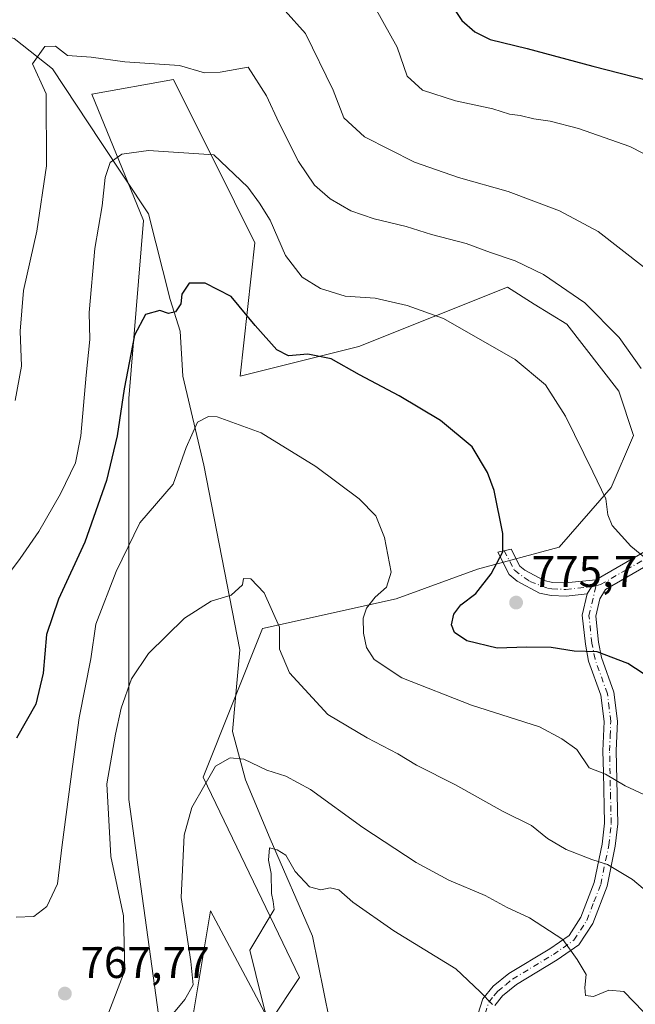
# Model space of a CAD drawing. Units: metres. Extents: x 617918 to 621376, y 4715554 to 4717926.
# Drawn here: x 619739 to 619878, y 4716993 to 4717215 of the extents above; entities that cross this region are included whole.
import ezdxf

# ---------------------------------------------------------------- set-up
doc = ezdxf.new("R2010")
doc.units = ezdxf.units.M
doc.header["$MEASUREMENT"] = 0
doc.linetypes.add('DGN Style 4', pattern=[2.6384748266838614, 1.318413404963828, -0.6592067024819142, 0.001648016756204785, -0.6592067024819142])
for name, color, linetype, lineweight in [('Camino Cxs', 7, 'Continuous', 0), ('Camino eje', 30, 'DGN Style 4', 13), ('Corriente natural lineal', 142, 'Continuous', 13), ('Cultivos herbáceos CxS', 92, 'Continuous', 0), ('Curva de nivel maestra', 30, 'Continuous', 30), ('Curva de nivel normal', 30, 'Continuous', 0), ('Matorral CxS', 135, 'Continuous', 0), ('Punto de cota en terreno', 7, 'Continuous', 0), ('Rótulo de punto de cota en terreno', 7, 'Continuous', 0)]:
    doc.layers.add(name, color=color, linetype=linetype, lineweight=lineweight)
doc.styles.add('Style-Arial', font='txt')

# ---------------------------------------------------------------- blocks, each defined once
blk = doc.blocks.new('*U7')
at = {"layer": 'Matorral CxS', "color": 135, "linetype": 'Continuous', "lineweight": 0}
blk.add_polyline3d([(619775.1785000004, 4716973.558900001, 758.0050000000047), (619781.8888999998, 4717013.8167, 758.8047999999981), (619795.3075000001, 4716988.6547, 755.8727000000072), (619802.0176999997, 4716998.719699999, 753.8497999999963), (619780.2122999998, 4717044.009500001, 760.7894999999991), (619793.6316999998, 4717077.5571, 764.3102000000072), (619823.8246999999, 4717084.267300001, 770.3592000000062), (619842.2767000003, 4717090.9769, 773.6061000000045), (619860.7287, 4717096.0089, 776.9707000000053), (619872.4707000004, 4717109.4279, 780.0905000000057), (619877.5028999997, 4717121.1699, 782.257700000002), (619874.1481, 4717131.2349, 782.5641000000034), (619862.4062999999, 4717146.331700001, 783.0387000000047), (619855.0795, 4717150.910900001, 782.9689000000071), (619848.9874999998, 4717154.718699999, 783.1897000000026), (619815.4382999997, 4717141.298699999, 776.4937000000064), (619788.6004999997, 4717134.5899, 771.8715999999987), (619791.9559000004, 4717164.7827, 778.093599999993), (619787.3576999997, 4717173.9791, 778.7667999999976), (619773.5044999998, 4717201.685500001, 784.5877999999939), (619755.0525000002, 4717198.330499999, 782.9857000000048), (619766.7940999996, 4717169.8147, 777.864400000006), (619763.4386999998, 4717129.5569, 775.5868000000046), (619763.4380999999, 4717084.267100001, 769.0619000000006), (619763.4373000005, 4717038.977499999, 763.5727000000044), (619770.1467000004, 4716990.332699999, 761.2353000000003)], dxfattribs=at)
blk = doc.blocks.new('5PATER')
at = {"layer": 'Punto de cota en terreno', "linetype": 'Continuous', "lineweight": 0}
h = blk.add_hatch(color=51, dxfattribs=at)
edge = h.paths.add_edge_path()
edge.add_ellipse((0, 0), major_axis=(-0.1095731443231308, -0.1110710700762829), ratio=0.9994222409660322, start_angle=0, end_angle=360)

msp = doc.modelspace()

# ---------------------------------------------------------------- linework, layer by layer
at = {"layer": 'Camino Cxs', "color": 7, "linetype": 'Continuous', "lineweight": 0, "extrusion": (-0.09982117079414726, -0.1674084219006651, 0.9808211631780865), "elevation": -850793.4442433779, "flags": 128}
msp.add_lwpolyline([(-1883404.272628356, 4285335.696459646), (-1883404.272628356, 4285331.874179567)], dxfattribs=at)
msp.add_lwpolyline([(-1883404.272628356, 4285335.696459646), (-1883404.272628356, 4285331.874179567)], dxfattribs=at)
at = {"layer": 'Camino Cxs', "color": 7, "linetype": 'Continuous', "lineweight": 0}
for points in [[(619841.7701000003, 4716988.670100001, 754.5630999999995), (619843.4600999998, 4716993.890100001, 755.6312999999938), (619845.7901, 4716996.7401, 756.0650000000023), (619849.3201000001, 4716999.610099999, 756.9593000000023), (619858.5800999999, 4717005.190099999, 760.6015000000043), (619862.9200999998, 4717008.2301, 762.1192000000011), (619865.6101000002, 4717012.3301, 762.8778000000021), (619868.6401000004, 4717020.1801, 765.5390999999945), (619870.4200999998, 4717028.8301, 767.5022999999928), (619870.9401000004, 4717033.600099999, 768.6977000000044), (619870.6901000004, 4717045.040100001, 771.1236000000063), (619870.5900999998, 4717049.960100001, 771.9015999999974), (619870.8501000004, 4717056.550100001, 773.1624000000012), (619870.1201, 4717062.520099999, 773.8944000000047), (619867.3601000002, 4717070.2401, 775.7983999999997), (619866.6101000002, 4717074.050100001, 776.4735999999976), (619865.9101, 4717080.5801, 776.9738999999972), (619867.0301000001, 4717085.4001, 777.1358000000037), (619868.9501, 4717088.620100001, 777.880799999999), (619880.5900999998, 4717095.280099999, 780.840200000006)], [(619867.0301000001, 4717085.4001, 777.1358000000037), (619862.2500999998, 4717084.9001, 776.6518999999971), (619858.8601000002, 4717085.030099999, 776.4584000000032), (619856.2500999998, 4717085.5701, 776.2597999999998), (619851.2100999998, 4717088.2601, 775.7915000000066), (619849.3800999997, 4717089.8101, 775.6554000000033), (619846.8400999998, 4717094.850099999, 774.8420000000042), (619849.8800999997, 4717095.4901, 775.229800000001), (619851.7801000001, 4717091.700099999, 775.635500000004), (619852.9001000002, 4717090.7501, 775.8245000000024), (619857.2801000001, 4717088.420100001, 776.4824999999983), (619859.2200999996, 4717088.020099999, 776.5981000000029), (619862.1501000002, 4717087.9101, 776.8693000000059), (619868.9501, 4717088.620100001, 777.880799999999)], [(619868.9501, 4717088.620100001, 777.880799999999), (619880.5900999998, 4717095.280099999, 780.840200000006)], [(619882.2701000003, 4717092.780099999, 780.4833999999975), (619871.1300999997, 4717086.420100001, 778.2189999999973), (619869.8501000004, 4717084.270099999, 778.0705000000017), (619868.9501, 4717080.390100001, 777.906099999993), (619869.5800999999, 4717074.5001, 777.5430000000051), (619870.2600999996, 4717071.040100001, 776.570000000007), (619873.0601000005, 4717063.210100001, 773.9766999999993), (619873.8501000004, 4717056.670100001, 773.9955999999949), (619873.5900999998, 4717049.9301, 772.7603999999993), (619873.9401000004, 4717033.470100001, 768.6551999999938), (619873.3800999997, 4717028.370100001, 766.887600000002), (619871.5201000003, 4717019.3301, 764.7709999999935), (619868.3000999996, 4717010.950099999, 762.2584999999963), (619865.1201, 4717006.100099999, 762.2700000000042), (619860.2200999996, 4717002.6801, 761.3506000000052), (619851.0500999996, 4716997.1501, 756.9747000000062), (619847.9200999998, 4716994.600099999, 756.2504000000046), (619846.1401000004, 4716992.4301, 755.887600000002)], [(619882.2701000003, 4717092.780099999, 780.4833999999975), (619871.1300999997, 4717086.420100001, 778.2189999999973), (619869.8501000004, 4717084.270099999, 778.0705000000017), (619868.9501, 4717080.390100001, 777.906099999993), (619869.5800999999, 4717074.5001, 777.5430000000051), (619870.2600999996, 4717071.040100001, 776.570000000007), (619873.0601000005, 4717063.210100001, 773.9766999999993), (619873.8501000004, 4717056.670100001, 773.9955999999949), (619873.5900999998, 4717049.9301, 772.7603999999993), (619873.9401000004, 4717033.470100001, 768.6551999999938), (619873.3800999997, 4717028.370100001, 766.887600000002), (619871.5201000003, 4717019.3301, 764.7709999999935), (619868.3000999996, 4717010.950099999, 762.2584999999963), (619865.1201, 4717006.100099999, 762.2700000000042), (619860.2200999996, 4717002.6801, 761.3506000000052), (619851.0500999996, 4716997.1501, 756.9747000000062), (619847.9200999998, 4716994.600099999, 756.2504000000046), (619846.1401000004, 4716992.4301, 755.887600000002)], [(619841.7701000003, 4716988.670100001, 754.5630999999995), (619843.4600999998, 4716993.890100001, 755.6312999999938), (619845.7901, 4716996.7401, 756.0650000000023), (619849.3201000001, 4716999.610099999, 756.9593000000023), (619858.5800999999, 4717005.190099999, 760.6015000000043), (619862.9200999998, 4717008.2301, 762.1192000000011), (619865.6101000002, 4717012.3301, 762.8778000000021), (619868.6401000004, 4717020.1801, 765.5390999999945), (619870.4200999998, 4717028.8301, 767.5022999999928), (619870.9401000004, 4717033.600099999, 768.6977000000044), (619870.6901000004, 4717045.040100001, 771.1236000000063), (619870.5900999998, 4717049.960100001, 771.9015999999974), (619870.8501000004, 4717056.550100001, 773.1624000000012), (619870.1201, 4717062.520099999, 773.8944000000047), (619867.3601000002, 4717070.2401, 775.7983999999997), (619866.6101000002, 4717074.050100001, 776.4735999999976), (619865.9101, 4717080.5801, 776.9738999999972), (619867.0301000001, 4717085.4001, 777.1358000000037)]]:
    msp.add_polyline3d(points, dxfattribs=at)
msp.add_polyline3d([(619868.9501, 4717088.620100001, 777.880799999999), (619867.0301000001, 4717085.4001, 777.1358000000037), (619862.2500999998, 4717084.9001, 776.6518999999971), (619858.8601000002, 4717085.030099999, 776.4584000000032), (619856.2500999998, 4717085.5701, 776.2597999999998), (619851.2100999998, 4717088.2601, 775.7915000000066), (619849.3800999997, 4717089.8101, 775.6554000000033), (619846.8400999998, 4717094.850099999, 774.8420000000042), (619849.8800999997, 4717095.4901, 775.229800000001), (619851.7801000001, 4717091.700099999, 775.635500000004), (619852.9001000002, 4717090.7501, 775.8245000000024), (619857.2801000001, 4717088.420100001, 776.4824999999983), (619859.2200999996, 4717088.020099999, 776.5981000000029), (619862.1501000002, 4717087.9101, 776.8693000000059)], close=True, dxfattribs=at)
at = {"layer": 'Camino eje', "color": 30, "linetype": 'DGN Style 4', "lineweight": 13, "extrusion": (-0.2054273152071995, -0.05112371118969154, 0.9773361675088849), "elevation": -367733.0429098072, "flags": 128}
msp.add_lwpolyline([(-4427768.668418392, 1701407.492183859), (-4427768.668418392, 1701406.423656443)], dxfattribs=at)
at = {"layer": 'Camino eje', "color": 30, "linetype": 'DGN Style 4', "lineweight": 13}
for points in [[(619848.2849000003, 4717095.154300001, 774.9921000000032), (619850.6051000003, 4717090.748299999, 775.6065999999992), (619854.0975000003, 4717088.2083, 775.9783000000026), (619858.0701000001, 4717086.725099999, 776.3659000000043), (619859.0401, 4717086.5251, 776.450100000002), (619862.2001, 4717086.405099999, 776.7023999999948), (619867.9901000002, 4717087.0101, 777.386599999998)], [(619869.0034999996, 4717087.2623, 777.6128000000026), (619870.0401, 4717087.520099999, 777.8178000000045), (619875.8601000002, 4717090.850099999, 779.5880999999936), (619881.4301000005, 4717094.030099999, 780.6613999999972)], [(619843.9550999999, 4716990.550100001, 755.4771999999939), (619844.8000999996, 4716993.1601, 755.7351000000053), (619845.9650999998, 4716994.585100001, 755.9625999999989), (619846.8551000003, 4716995.670100001, 756.0967999999993), (619848.6201, 4716997.1051, 756.438599999994), (619850.1851000005, 4716998.380100001, 756.9046999999993), (619859.4001000002, 4717003.9351, 760.8619999999937), (619861.5701000001, 4717005.4551, 761.969299999997), (619864.0201000003, 4717007.165100001, 761.8874999999972), (619866.9550999999, 4717011.640100001, 762.369399999996), (619868.5651000004, 4717015.8301, 763.5065999999933), (619870.0800999999, 4717019.755100001, 765.0896999999969), (619871.9001000002, 4717028.600099999, 766.999100000001), (619872.4401000004, 4717033.5351, 768.4150999999983), (619872.3151000004, 4717039.255100001, 770.0360999999976), (619872.1401000004, 4717047.485099999, 771.2321999999986), (619872.0900999998, 4717049.9451, 772.0953000000009), (619872.2200999996, 4717053.2401, 773.0647999999928), (619872.3501000004, 4717056.610099999, 773.220100000006), (619871.9851000002, 4717059.595100001, 773.4551000000066), (619871.5900999998, 4717062.8651, 773.8475999999937), (619868.8101000005, 4717070.640100001, 776.110799999995), (619868.0950999996, 4717074.2751, 776.7734000000055), (619867.4301000005, 4717080.485099999, 777.083700000003), (619869.0034999996, 4717087.2623, 777.6128000000026)]]:
    msp.add_polyline3d(points, dxfattribs=at)
at = {"layer": 'Corriente natural lineal', "color": 142, "linetype": 'Continuous', "lineweight": 13}
msp.add_polyline3d([(619685.1118000001, 4717236.887, 802.959400000007), (619700.9868999999, 4717226.3037, 798.6233999999968), (619717.1265000004, 4717216.249500001, 794.4857000000048), (619719.5060999999, 4717215.390900001, 794.1223000000027), (619737.4994000001, 4717210.957800001, 788.5043000000006), (619746.2307000002, 4717204.078600001, 784.8249999999972), (619757.0785999997, 4717187.6744, 781.421100000007), (619767.9265999999, 4717171.270199999, 777.7572999999975), (619772.8136, 4717151.9724, 775.4161000000023), (619775.0201000003, 4717144.770099999, 774.3650999999954), (619775.6700999998, 4717134.6501, 773.0102999999945), (619780.4101, 4717114.4801, 769.1837999999989), (619788.5401, 4717072.780099999, 763.6684999999999), (619786.8800999997, 4717054.3201, 761.4294999999984), (619789.8300999999, 4717043.360099999, 759.0381000000052), (619795.3800999997, 4717030.050100001, 756.1751999999979), (619804.9501, 4717008.0701, 753.8920000000071), (619811.3711000001, 4716976.446900001, 749.9893000000012), (619823.4501, 4716961.3301, 748.0038999999962), (619826.8701, 4716956.290100001, 746.7553000000045), (619827.5460999999, 4716955.297499999, 746.4774000000034)], dxfattribs=at)
at = {"layer": 'Cultivos herbáceos CxS', "color": 92, "linetype": 'Continuous', "lineweight": 0}
for points in [[(619770.1467000004, 4716990.332699999, 761.2353000000003), (619763.4373000005, 4717038.977499999, 763.5727000000044), (619763.4380999999, 4717084.267100001, 769.0619000000006), (619763.4386999998, 4717129.5569, 775.5868000000046), (619766.7940999996, 4717169.8147, 777.864400000006), (619755.0525000002, 4717198.330499999, 782.9857000000048), (619773.5044999998, 4717201.685500001, 784.5877999999939), (619787.3576999997, 4717173.9791, 778.7667999999976), (619791.9559000004, 4717164.7827, 778.093599999993), (619788.6004999997, 4717134.5899, 771.8715999999987), (619815.4382999997, 4717141.298699999, 776.4937000000064), (619848.9874999998, 4717154.718699999, 783.1897000000026), (619855.0795, 4717150.910900001, 782.9689000000071), (619862.4062999999, 4717146.331700001, 783.0387000000047), (619874.1481, 4717131.2349, 782.5641000000034), (619877.5028999997, 4717121.1699, 782.257700000002), (619872.4707000004, 4717109.4279, 780.0905000000057), (619860.7287, 4717096.0089, 776.9707000000053), (619842.2767000003, 4717090.9769, 773.6061000000045), (619823.8246999999, 4717084.267300001, 770.3592000000062), (619793.6316999998, 4717077.5571, 764.3102000000072), (619780.2122999998, 4717044.009500001, 760.7894999999991), (619802.0176999997, 4716998.719699999, 753.8497999999963), (619795.3075000001, 4716988.6547, 755.8727000000072), (619781.8888999998, 4717013.8167, 758.8047999999981), (619775.1785000004, 4716973.558900001, 758.0050000000047)], [(619775.1785000004, 4716973.558900001, 758.0050000000047), (619781.8888999998, 4717013.8167, 758.8047999999981), (619795.3075000001, 4716988.6547, 755.8727000000072), (619802.0176999997, 4716998.719699999, 753.8497999999963), (619780.2122999998, 4717044.009500001, 760.7894999999991), (619793.6316999998, 4717077.5571, 764.3102000000072), (619823.8246999999, 4717084.267300001, 770.3592000000062), (619842.2767000003, 4717090.9769, 773.6061000000045), (619860.7287, 4717096.0089, 776.9707000000053), (619872.4707000004, 4717109.4279, 780.0905000000057), (619877.5028999997, 4717121.1699, 782.257700000002), (619874.1481, 4717131.2349, 782.5641000000034), (619862.4062999999, 4717146.331700001, 783.0387000000047), (619855.0795, 4717150.910900001, 782.9689000000071), (619848.9874999998, 4717154.718699999, 783.1897000000026), (619815.4382999997, 4717141.298699999, 776.4937000000064), (619788.6004999997, 4717134.5899, 771.8715999999987), (619791.9559000004, 4717164.7827, 778.093599999993), (619787.3576999997, 4717173.9791, 778.7667999999976), (619773.5044999998, 4717201.685500001, 784.5877999999939), (619755.0525000002, 4717198.330499999, 782.9857000000048), (619766.7940999996, 4717169.8147, 777.864400000006), (619763.4386999998, 4717129.5569, 775.5868000000046), (619763.4380999999, 4717084.267100001, 769.0619000000006), (619763.4373000005, 4717038.977499999, 763.5727000000044), (619770.1467000004, 4716990.332699999, 761.2353000000003)]]:
    msp.add_polyline3d(points, dxfattribs=at)
at = {"layer": 'Curva de nivel maestra', "color": 30, "linetype": 'Continuous', "lineweight": 30, "flags": 128}
for points, elevation in [([(619833.2400000002, 4717223.2601), (619838.7000000002, 4717215.0101), (619841.6600000003, 4717212.390100001), (619845.1200000001, 4717210.720100001), (619853.4699999997, 4717208.6501), (619868.2800000003, 4717204.670100001), (619883.5899999999, 4717200.7301)], 800), ([(619883.3899999997, 4717064.9801), (619876.2000000002, 4717069.700099999), (619869.3099999996, 4717072.340100001), (619864.0599999996, 4717072.5001), (619858.8799999999, 4717073.280099999), (619853.3200000003, 4717073.370100001), (619846.6600000003, 4717073.130100001), (619839.8300000001, 4717074.840100001), (619837.0199999996, 4717076.710100001), (619836.4000000004, 4717078.4301), (619836.8899999997, 4717080.800100001), (619838.4600000001, 4717082.920100001), (619841.8899999997, 4717085.4901), (619845.3399999999, 4717089.920100001), (619847.9600000001, 4717094.920100001), (619847.9299999997, 4717099.0601), (619845.9699999997, 4717108.8101), (619844.5199999996, 4717112.840100001), (619841, 4717118.6801), (619833.8899999997, 4717124.5701), (619824.5099999999, 4717130.1801), (619815.6100000005, 4717134.950099999), (619809.1900000004, 4717138.540100001), (619803.8899999997, 4717139.5801), (619799.5099999999, 4717139.2301), (619796.8700000001, 4717140.5701), (619791.9699999997, 4717146.0801), (619786.5800000001, 4717152.590100001), (619780.6600000003, 4717155.640100001), (619777.0999999996, 4717155.620100001), (619775.3899999997, 4717153.1801), (619775.1900000004, 4717150.940099999), (619773.9600000001, 4717149.1801), (619772.4000000004, 4717148.7401), (619770.4800000006, 4717149.4901), (619767.2300000006, 4717148.5801), (619764.7599999999, 4717143.9001), (619762.3600000005, 4717131.7501), (619760.7999999998, 4717121.120100001), (619758.4000000004, 4717111.040100001), (619753.5199999996, 4717097.120100001), (619747.5700000003, 4717084.2501), (619744.8399999999, 4717076.2501), (619744.0700000003, 4717067.4901), (619742.4199999999, 4717060.520099999), (619738.0700000003, 4717052.8201)], 775)]:
    msp.add_lwpolyline(points, dxfattribs=dict(at, elevation=elevation))
at = {"layer": 'Curva de nivel normal', "color": 30, "linetype": 'Continuous', "lineweight": 0, "flags": 128}
for points, elevation in [([(619892.2800000003, 4717178.5001), (619876.6299999999, 4717186.5101), (619865.04, 4717190.5601), (619858.6399999997, 4717192.2601), (619854.9600000001, 4717192.7301), (619851.8700000001, 4717193.5001), (619849.4600000001, 4717193.8101), (619845.6900000004, 4717195.0101), (619837.25, 4717196.8201), (619829.79, 4717199.210100001), (619826.3300000001, 4717202.380100001), (619824.0800000001, 4717208.9301), (619815.8200000003, 4717223.860099999)], 795), ([(619879.7800000003, 4717159.3301), (619869.5099999999, 4717167.3201), (619860.7800000003, 4717171.960100001), (619849.1399999997, 4717176.360099999), (619837.9500000002, 4717179.5001), (619828, 4717183.0101), (619816.6900000004, 4717188.7301), (619812.0199999996, 4717192.9901), (619809.6399999997, 4717199.210100001), (619803.3399999999, 4717212.0601), (619798.7400000002, 4717217.190099999)], 790), ([(619879.25, 4717136.380100001), (619874.2699999996, 4717143.380100001), (619866.4600000001, 4717151.1501), (619857.1200000001, 4717157.5601), (619850.7599999999, 4717160.700099999), (619845.1699999999, 4717162.5701), (619839.6699999999, 4717164.5801), (619831.8499999996, 4717166.620100001), (619826.1200000001, 4717168.420100001), (619818.8799999999, 4717170.140100001), (619813.5999999996, 4717171.960100001), (619808.9800000006, 4717174.6601), (619805.4400000004, 4717177.800100001), (619801.7800000003, 4717183.140100001), (619797.3700000001, 4717191.9301), (619794.5700000003, 4717197.960100001), (619790.3799999999, 4717204.4101), (619784.0700000003, 4717203.3201), (619780.5700000003, 4717203.130100001), (619774.9000000004, 4717204.840100001), (619762.5700000003, 4717205.670100001), (619754.9000000004, 4717206.690099999), (619749.5700000003, 4717207.0601), (619746.9000000004, 4717209.220100001), (619744.4800000006, 4717209.0801), (619741.6799999997, 4717205.220100001), (619744.7400000002, 4717198.440099999), (619744.8200000003, 4717182.1801), (619742.6600000003, 4717167.360099999), (619739.6200000001, 4717153.9901), (619738.8700000001, 4717144.790100001), (619739.1699999999, 4717136.880100001), (619737.79, 4717129.090100001)], 785), ([(619734.7699999996, 4717087.8201), (619738.8899999997, 4717093.390100001), (619743.0899999999, 4717099.540100001), (619748.0199999996, 4717108.0601), (619751.3700000001, 4717115.0601), (619752.6200000001, 4717121.140100001), (619753.8200000003, 4717134.860099999), (619754.6399999997, 4717142.9301), (619754.4600000001, 4717148.9801), (619755.7400000002, 4717163.460100001), (619757.4500000002, 4717173.0701), (619758.0999999996, 4717179.5001), (619759.2400000002, 4717182.9001), (619761.8600000005, 4717184.770099999), (619767.8899999997, 4717185.600099999), (619782.6299999999, 4717184.6601), (619790.3300000001, 4717177.290100001), (619792.9699999997, 4717173.720100001), (619795.3799999999, 4717169.840100001), (619798.8499999996, 4717161.880100001), (619802.6200000001, 4717156.9801), (619806.7400000002, 4717154.440099999), (619812.3399999999, 4717152.6601), (619819.1200000001, 4717152.220100001), (619826.3600000005, 4717150.610099999), (619834.5199999996, 4717147.620100001), (619850.7400000002, 4717138.370100001), (619857.6399999997, 4717132.670100001), (619862.0999999996, 4717125.600099999), (619868.3300000001, 4717113.0101), (619871.2300000006, 4717106.920100001), (619871.6799999997, 4717103.2501), (619872.6900000004, 4717100.880100001), (619876.9199999999, 4717096.220100001), (619881.0800000001, 4717092.7601)], 780), ([(619881.9199999999, 4717039.110099999), (619875.6299999999, 4717042.0601), (619871.1799999997, 4717044.710100001), (619867.4500000002, 4717046.110099999), (619864.6600000003, 4717050.220100001), (619861.2599999999, 4717052.670100001), (619856.2400000002, 4717055.360099999), (619840.9199999999, 4717060.280099999), (619825.1600000003, 4717066.440099999), (619818.8799999999, 4717070.620100001), (619817.1699999999, 4717073.280099999), (619816.5, 4717076.5101), (619816.4000000004, 4717079.9301), (619817.1399999997, 4717082.210100001), (619819.0899999999, 4717084.690099999), (619821.6900000004, 4717086.9001), (619822.7199999997, 4717090.290100001), (619821.2000000002, 4717098.1501), (619819.2300000006, 4717103.0701), (619815.5199999996, 4717106.870100001), (619805.7400000002, 4717114.210100001), (619793.3200000003, 4717121.8201), (619783.4000000004, 4717125.390100001), (619781.4400000004, 4717125.530099999), (619778.9800000006, 4717124.200099999), (619776.3700000001, 4717118.470100001), (619773.4299999997, 4717110.2301), (619765.9000000004, 4717101.460100001), (619760.5800000001, 4717090.440099999), (619756, 4717078.590100001), (619754.8399999999, 4717070.700099999), (619752.2000000002, 4717057.440099999), (619750.7199999997, 4717046.4101), (619748.3899999997, 4717028.7401), (619747.3499999996, 4717019.9101), (619744.9199999999, 4717014.780099999), (619741.9600000001, 4717012.5101), (619738.0199999996, 4717012.360099999)], 770), ([(619884.9800000006, 4717014.4301), (619877.2599999999, 4717020.850099999), (619871.5800000001, 4717024.2601), (619868.04, 4717025.420100001), (619862.29, 4717027.630100001), (619858.0800000001, 4717030.1501), (619854.4199999999, 4717033.100099999), (619847.9100000003, 4717036.3201), (619837.29, 4717042.300100001), (619828.4600000001, 4717046.7401), (619824.2000000002, 4717049.300100001), (619817.2999999998, 4717052.890100001), (619808.4199999999, 4717058.130100001), (619799.7300000006, 4717067.5601), (619797.4800000006, 4717072.920100001), (619797.5, 4717077.920100001), (619794.0099999999, 4717085.640100001), (619791.0199999996, 4717088.840100001), (619789.3700000001, 4717088.870100001), (619789.1200000001, 4717087.460100001), (619786.5800000001, 4717085.130100001), (619782.0700000003, 4717083.7601), (619776.0499999998, 4717079.950099999), (619767.8600000005, 4717071.960100001), (619764.0199999996, 4717066.2501), (619761.7199999997, 4717059.5801), (619760.4100000003, 4717053.690099999), (619758.4400000004, 4717042.460100001), (619759.4100000003, 4717026.100099999), (619762.2699999996, 4717012.670100001), (619762.54, 4717000.300100001), (619758.9199999999, 4716990.9101)], 765.0000000000001), ([(619879.7199999997, 4716990.9801), (619875.29, 4716995.590100001), (619871.9100000003, 4716995.860099999), (619868.4400000004, 4716994.440099999), (619866.6299999999, 4716994.630100001), (619866.4800000006, 4716996.4801), (619866.7699999996, 4716999.440099999), (619864.7400000002, 4717002.7601), (619861.5300000003, 4717007.300100001), (619854, 4717012.190099999), (619848.9500000002, 4717014.5801), (619844, 4717017.2401), (619835.7400000002, 4717020.7401), (619828.3600000005, 4717024.700099999), (619816.3099999996, 4717032.600099999), (619804.4699999997, 4717041.220100001), (619798.9199999999, 4717044.2601), (619794.6200000001, 4717045.5701), (619789.4000000004, 4717048.090100001), (619786.3200000003, 4717048.380100001), (619783.0199999996, 4717046.460100001), (619780.5899999999, 4717042.2401), (619777.6799999997, 4717037.1601), (619775.9800000006, 4717030.9101), (619775.2800000003, 4717016.770099999), (619777.4400000004, 4717002.340100001), (619777.9699999997, 4716997.100099999), (619776.0999999996, 4716993.7501), (619770.1600000003, 4716986.610099999)], 760), ([(619845.6299999999, 4716992.630100001), (619842.8200000003, 4716995.4801), (619837.3399999999, 4717000.670100001), (619823.3200000003, 4717009.2401), (619814.0599999996, 4717015.7301), (619810.9100000003, 4717018.540100001), (619808.9100000003, 4717019.020099999), (619806.8399999999, 4717018.540100001), (619804.2699999996, 4717019.190099999), (619801.0099999999, 4717022.6801), (619798.9600000001, 4717026.370100001), (619796.9299999997, 4717027.540100001), (619795.2300000006, 4717028.0601), (619795.0199999996, 4717025.2601), (619795.5999999996, 4717022.2401), (619795.7100000001, 4717017.7401), (619796.0999999996, 4717015.9001), (619796.2699999996, 4717014.0801), (619790.7999999998, 4717004.9101), (619793.5300000003, 4716993.880100001), (619796.1299999999, 4716983.6801)], 755)]:
    msp.add_lwpolyline(points, dxfattribs=dict(at, elevation=elevation))
at = {"layer": 'Matorral CxS', "color": 135, "linetype": 'Continuous', "lineweight": 0}
msp.add_polyline3d([(619775.1785000004, 4716973.558900001, 758.0050000000047), (619781.8888999998, 4717013.8167, 758.8047999999981), (619795.3075000001, 4716988.6547, 755.8727000000072), (619802.0176999997, 4716998.719699999, 753.8497999999963), (619780.2122999998, 4717044.009500001, 760.7894999999991), (619793.6316999998, 4717077.5571, 764.3102000000072), (619823.8246999999, 4717084.267300001, 770.3592000000062), (619842.2767000003, 4717090.9769, 773.6061000000045), (619860.7287, 4717096.0089, 776.9707000000053), (619872.4707000004, 4717109.4279, 780.0905000000057), (619877.5028999997, 4717121.1699, 782.257700000002), (619874.1481, 4717131.2349, 782.5641000000034), (619862.4062999999, 4717146.331700001, 783.0387000000047), (619855.0795, 4717150.910900001, 782.9689000000071), (619848.9874999998, 4717154.718699999, 783.1897000000026), (619815.4382999997, 4717141.298699999, 776.4937000000064), (619788.6004999997, 4717134.5899, 771.8715999999987), (619791.9559000004, 4717164.7827, 778.093599999993), (619787.3576999997, 4717173.9791, 778.7667999999976), (619773.5044999998, 4717201.685500001, 784.5877999999939), (619755.0525000002, 4717198.330499999, 782.9857000000048), (619766.7940999996, 4717169.8147, 777.864400000006), (619763.4386999998, 4717129.5569, 775.5868000000046), (619763.4380999999, 4717084.267100001, 769.0619000000006), (619763.4373000005, 4717038.977499999, 763.5727000000044), (619770.1467000004, 4716990.332699999, 761.2353000000003)], dxfattribs=at)

# ---------------------------------------------------------------- block references
msp.add_blockref('*U7', (0, 0), dxfattribs=at)
at = {"layer": 'Punto de cota en terreno', "color": 7, "linetype": 'Continuous', "lineweight": 0, "xscale": 10, "yscale": 10, "zscale": 10}
for p in [(619850.9600000001, 4717083.449999999, 775.6999999999972), (619748.9900000002, 4716995.09, 767.7700000000042)]:
    msp.add_blockref('5PATER', p, dxfattribs=at)

# ---------------------------------------------------------------- texts
at = {"layer": 'Rótulo de punto de cota en terreno', "color": 7, "linetype": 'Continuous', "lineweight": 0, "style": 'Style-Arial'}
for s, p in [('775,7', (619854.4878000002, 4717086.977800001)), ('767,77', (619752.5177999996, 4716998.617799999))]:
    msp.add_text(s, height=7.000000000000002, dxfattribs=at).set_placement(p)

doc.saveas('drawing.dxf')
